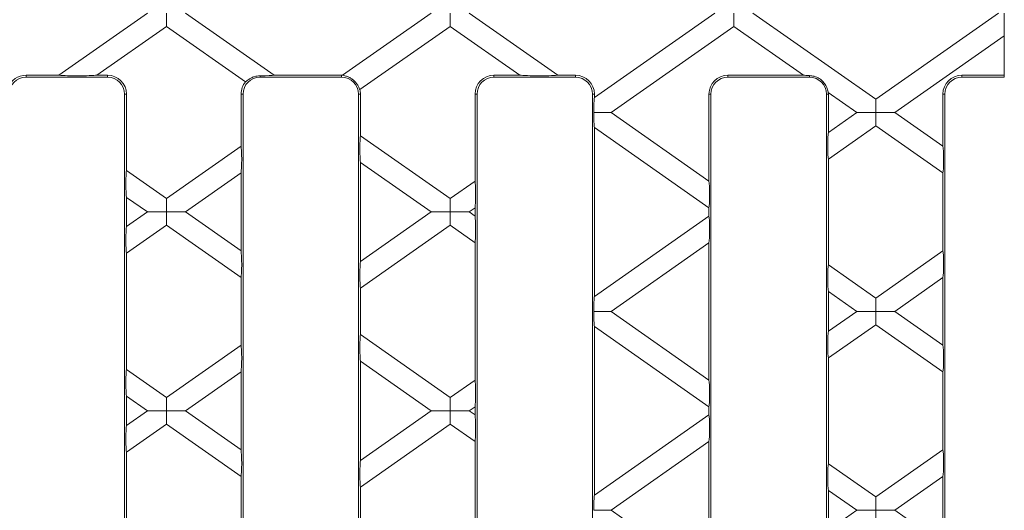
# Model space of a CAD drawing. Units: millimetres. Extents: x 7 to 413, y 7 to 290.
# Drawn here: x 323 to 382, y 107 to 136 of the extents above; entities that cross this region are included whole.
import ezdxf

# ---------------------------------------------------------------- set-up
doc = ezdxf.new("R2010")
doc.units = ezdxf.units.MM

msp = doc.modelspace()

# ---------------------------------------------------------------- linework, layer by layer
at = {"color": 7, "linetype": 'Continuous', "lineweight": 15}
for p, q in [((325.743, 132.589), (330.979, 136.255)), ((332.105, 135.467), (332.105, 136.255)), ((333.23, 136.255), (338.467, 132.589)), ((342.498, 132.587), (347.736, 136.255)), ((348.862, 135.467), (348.862, 136.255)), ((349.987, 136.255), (355.224, 132.589)), ((357.383, 131.276), (364.493, 136.255)), ((365.619, 135.467), (365.619, 136.255)), ((366.744, 136.255), (373.997, 131.177)), ((373.997, 131.177), (381.25, 136.255)), ((381.591, 136.255), (381.591, 134.918)), ((332.105, 135.467), (327.994, 132.589)), ((336.78, 132.193), (332.105, 135.467)), ((348.862, 135.467), (343.534, 131.737)), ((352.973, 132.589), (348.862, 135.467)), ((365.619, 135.467), (358.366, 130.389)), ((369.73, 132.589), (365.619, 135.467)), ((381.591, 134.918), (375.122, 130.389)), ((381.591, 132.589), (381.591, 134.918)), ((325.743, 132.589), (323.816, 132.589)), ((328.633, 132.589), (327.994, 132.589)), ((342.449, 132.589), (338.467, 132.589)), ((352.973, 132.589), (351.449, 132.589)), ((356.266, 132.589), (355.224, 132.589)), ((369.73, 132.589), (365.266, 132.589)), ((381.591, 132.589), (379.083, 132.589)), ((381.591, 132.589), (381.591, 132.472)), ((328.633, 132.472), (323.816, 132.472)), ((342.449, 132.472), (337.633, 132.472)), ((356.266, 132.472), (351.449, 132.472)), ((370.083, 132.472), (365.266, 132.472)), ((381.591, 132.472), (379.083, 132.472)), ((329.633, 88.039), (329.633, 131.472)), ((329.749, 126.959), (329.749, 131.472)), ((336.516, 131.472), (336.516, 128.399)), ((336.632, 131.472), (336.632, 88.039)), ((343.449, 88.039), (343.449, 131.472)), ((343.566, 129.018), (343.566, 131.472)), ((350.333, 131.472), (350.333, 126.34)), ((350.449, 131.472), (350.449, 88.039)), ((357.266, 88.039), (357.266, 131.472)), ((357.383, 131.276), (357.383, 131.472)), ((364.149, 131.472), (364.149, 126.339)), ((364.266, 131.472), (364.266, 88.039)), ((371.083, 88.039), (371.083, 131.472)), ((372.872, 130.389), (371.196, 131.562)), ((371.199, 129.217), (371.199, 131.472)), ((377.966, 131.472), (377.966, 128.398)), ((378.082, 131.472), (378.082, 88.039)), ((373.997, 131.177), (373.997, 130.389)), ((357.348, 130.389), (358.366, 130.389)), ((358.366, 130.389), (364.149, 126.339)), ((371.199, 129.217), (372.872, 130.389)), ((373.997, 130.389), (372.872, 130.389)), ((373.997, 129.601), (373.997, 130.389)), ((373.997, 130.389), (375.122, 130.389)), ((375.122, 130.389), (377.966, 128.398)), ((357.383, 119.543), (357.383, 129.501)), ((364.149, 124.763), (357.383, 129.501)), ((373.997, 129.601), (371.199, 127.641)), ((377.966, 126.822), (373.997, 129.601)), ((343.566, 129.018), (348.862, 125.31)), ((332.105, 125.31), (336.516, 128.399)), ((343.566, 121.602), (343.566, 127.442)), ((347.736, 124.522), (343.566, 127.442)), ((371.199, 121.402), (371.199, 127.641)), ((329.749, 126.959), (332.105, 125.31)), ((336.516, 126.823), (333.23, 124.522)), ((336.516, 126.823), (336.516, 122.221)), ((377.966, 126.822), (377.966, 122.222)), ((348.862, 125.31), (350.333, 126.34)), ((329.749, 123.661), (329.749, 125.383)), ((330.979, 124.522), (329.749, 125.383)), ((332.105, 125.31), (332.105, 124.522)), ((348.862, 125.31), (348.862, 124.522)), ((329.749, 123.661), (330.979, 124.522)), ((332.105, 124.522), (330.979, 124.522)), ((332.105, 124.522), (333.23, 124.522)), ((332.105, 123.734), (332.105, 124.522)), ((333.23, 124.522), (336.516, 122.221)), ((343.566, 121.602), (347.736, 124.522)), ((348.862, 124.522), (347.736, 124.522)), ((348.862, 123.734), (348.862, 124.522)), ((348.862, 124.522), (349.987, 124.522)), ((350.333, 124.764), (349.987, 124.522)), ((349.987, 124.522), (350.333, 124.28)), ((350.333, 124.764), (350.333, 124.28)), ((364.149, 124.763), (364.149, 124.281)), ((357.383, 119.543), (364.149, 124.281)), ((332.105, 123.734), (329.749, 122.085)), ((336.516, 120.645), (332.105, 123.734)), ((348.862, 123.734), (343.566, 120.026)), ((350.333, 122.704), (348.862, 123.734)), ((350.333, 122.704), (350.333, 114.606)), ((364.149, 122.705), (358.366, 118.655)), ((364.149, 122.705), (364.149, 114.605)), ((373.997, 119.443), (377.966, 122.222)), ((329.749, 115.226), (329.749, 122.085)), ((371.199, 121.402), (373.997, 119.443)), ((336.516, 120.645), (336.516, 116.665)), ((377.966, 120.646), (375.122, 118.655)), ((377.966, 120.646), (377.966, 116.664)), ((343.566, 117.285), (343.566, 120.026)), ((371.199, 117.484), (371.199, 119.826)), ((372.872, 118.655), (371.199, 119.826)), ((373.997, 119.443), (373.997, 118.655)), ((357.348, 118.655), (358.366, 118.655)), ((358.366, 118.655), (364.149, 114.605)), ((371.199, 117.484), (372.872, 118.655)), ((373.997, 118.655), (372.872, 118.655)), ((373.997, 117.867), (373.997, 118.655)), ((373.997, 118.655), (375.122, 118.655)), ((375.122, 118.655), (377.966, 116.664)), ((357.383, 107.81), (357.383, 117.768)), ((364.149, 113.029), (357.383, 117.768)), ((373.997, 117.867), (371.199, 115.908)), ((377.966, 115.088), (373.997, 117.867)), ((343.566, 117.285), (348.862, 113.577)), ((332.105, 113.577), (336.516, 116.665)), ((371.199, 109.669), (371.199, 115.908)), ((329.749, 115.226), (332.105, 113.577)), ((343.566, 109.868), (343.566, 115.709)), ((347.736, 112.789), (343.566, 115.709)), ((336.516, 115.089), (333.23, 112.789)), ((336.516, 115.089), (336.516, 110.488)), ((348.862, 113.577), (350.333, 114.606)), ((377.966, 115.088), (377.966, 110.489)), ((329.749, 111.927), (329.749, 113.65)), ((330.979, 112.789), (329.749, 113.65)), ((332.105, 112.789), (332.105, 113.577)), ((348.862, 113.577), (348.862, 112.789)), ((350.333, 113.03), (349.987, 112.789)), ((350.333, 113.03), (350.333, 112.547)), ((364.149, 113.029), (364.149, 112.548)), ((329.749, 111.927), (330.979, 112.789)), ((330.979, 112.789), (332.105, 112.789)), ((332.105, 112.789), (332.105, 112.001)), ((333.23, 112.789), (332.105, 112.789)), ((333.23, 112.789), (336.516, 110.488)), ((343.566, 109.868), (347.736, 112.789)), ((348.862, 112.789), (347.736, 112.789)), ((348.862, 112.789), (349.987, 112.789)), ((348.862, 112.001), (348.862, 112.789)), ((349.987, 112.789), (350.333, 112.547)), ((357.383, 107.81), (364.149, 112.548)), ((332.105, 112.001), (329.749, 110.351)), ((336.516, 108.912), (332.105, 112.001)), ((348.862, 112.001), (343.566, 108.292)), ((350.333, 110.971), (348.862, 112.001)), ((350.333, 110.971), (350.333, 102.873)), ((364.149, 110.972), (358.366, 106.922)), ((364.149, 110.972), (364.149, 102.872)), ((373.997, 107.71), (377.966, 110.489)), ((329.749, 103.493), (329.749, 110.351)), ((371.199, 109.669), (373.997, 107.71)), ((336.516, 108.912), (336.516, 104.932)), ((377.966, 108.913), (375.122, 106.922)), ((377.966, 108.913), (377.966, 104.931)), ((343.566, 105.551), (343.566, 108.292)), ((371.199, 105.751), (371.199, 108.093)), ((372.872, 106.922), (371.199, 108.093)), ((373.997, 107.71), (373.997, 106.922)), ((357.348, 106.922), (358.366, 106.922)), ((358.366, 106.922), (364.149, 102.872)), ((371.199, 105.751), (372.872, 106.922)), ((373.997, 106.922), (372.872, 106.922)), ((373.997, 106.922), (375.122, 106.922)), ((373.997, 106.134), (373.997, 106.922)), ((375.122, 106.922), (377.966, 104.931))]:
    msp.add_line(p, q, dxfattribs=at)
at = {"color": 8, "linetype": 'Continuous', "lineweight": 0}
for p, q in [((323.816, 132.472), (323.816, 132.589)), ((328.633, 132.472), (328.633, 132.589)), ((342.449, 132.472), (342.449, 132.589)), ((351.449, 132.472), (351.449, 132.589)), ((356.266, 132.472), (356.266, 132.589)), ((365.266, 132.472), (365.266, 132.589)), ((379.083, 132.472), (379.083, 132.589)), ((337.633, 132.472), (337.633, 132.555)), ((370.083, 132.472), (370.083, 132.567)), ((329.633, 131.472), (329.749, 131.472)), ((336.632, 131.472), (336.516, 131.472)), ((343.449, 131.472), (343.566, 131.472)), ((350.449, 131.472), (350.333, 131.472)), ((357.266, 131.472), (357.383, 131.472)), ((364.266, 131.472), (364.149, 131.472)), ((371.083, 131.472), (371.199, 131.472)), ((378.082, 131.472), (377.966, 131.472))]:
    msp.add_line(p, q, dxfattribs=at)
at = {"color": 7, "linetype": 'Continuous', "lineweight": 15}
for centre, radius, start, end in [((323.816, 131.472), 1.117, 90, 160.22814), ((328.633, 131.472), 1.117, 0, 90), ((342.449, 131.472), 1.117, 87.48465, 90), ((351.449, 131.472), 1.117, 90, 180), ((356.266, 131.472), 1.117, 0, 90), ((365.266, 131.472), 1.117, 90, 180), ((379.083, 131.472), 1.117, 90, 180), ((323.816, 131.472), 1, 90, 180), ((328.633, 131.472), 1, 0, 90), ((337.633, 131.472), 1.117, 139.75045, 180), ((337.633, 131.472), 1, 90, 180), ((342.449, 131.472), 1, 0, 90), ((351.449, 131.472), 1, 90, 180), ((356.266, 131.472), 1, 0, 90), ((365.266, 131.472), 1, 90, 180), ((370.083, 131.472), 1, 0, 90), ((379.083, 131.472), 1, 90, 180), ((342.449, 131.472), 1.117, 0, 13.72011), ((370.083, 131.472), 1.117, 0, 4.63933)]:
    msp.add_arc(centre, radius, start, end, dxfattribs=at)
for centre, major_axis, ratio, start_param, end_param in [((326.885, 132.6), (1.164, 0.003), 0.039977, 3.336963, 5.973195), ((337.325, 132.6), (1.164, -0.003), 0.039977, 4.980133, 6.087815), ((354.082, 132.6), (1.164, -0.003), 0.039977, 3.451583, 6.087815), ((370.839, 132.6), (1.164, -0.003), 0.039977, 3.451583, 4.005748), ((357.394, 130.496), (0.002, 0.815), 0.057188, 0.292899, 1.703745), ((357.394, 130.281), (-0.002, 0.815), 0.057188, 1.437848, 2.848694), ((371.211, 128.438), (0.002, 0.815), 0.057188, 0.292899, 2.929131), ((343.578, 128.222), (-0.002, 0.815), 0.057188, 0.212462, 2.848694), ((336.504, 127.602), (0.002, 0.815), 0.057188, 3.434491, 6.070724), ((377.954, 127.618), (-0.002, 0.815), 0.057188, 3.354054, 5.990287), ((329.761, 126.163), (-0.002, 0.815), 0.057188, 0.212462, 2.848694), ((350.321, 125.544), (0.002, 0.815), 0.057188, 3.434491, 6.070724), ((364.138, 125.559), (-0.002, 0.815), 0.057188, 3.354054, 5.990287), ((350.321, 123.5), (-0.002, 0.815), 0.057188, 3.354054, 5.990287), ((364.138, 123.485), (0.002, 0.815), 0.057188, 3.434491, 6.070724), ((329.761, 122.881), (0.002, 0.815), 0.057188, 0.292899, 2.929131), ((336.504, 121.441), (-0.002, 0.815), 0.057188, 3.354054, 5.990287), ((377.954, 121.426), (0.002, 0.815), 0.057188, 3.434491, 6.070724), ((343.578, 120.822), (0.002, 0.815), 0.057188, 0.292899, 2.929131), ((371.211, 120.606), (-0.002, 0.815), 0.057188, 0.212462, 2.848694), ((357.394, 118.763), (0.002, 0.815), 0.057188, 0.292899, 1.703745), ((357.394, 118.547), (-0.002, 0.815), 0.057188, 1.437848, 2.848694), ((371.211, 116.704), (0.002, 0.815), 0.057188, 0.292899, 2.929131), ((343.578, 116.489), (-0.002, 0.815), 0.057188, 0.212462, 2.848694), ((336.504, 115.869), (0.002, 0.815), 0.057188, 3.434491, 6.070724), ((377.954, 115.884), (-0.002, 0.815), 0.057188, 3.354054, 5.990287), ((329.761, 114.43), (-0.002, 0.815), 0.057188, 0.212462, 2.848694), ((350.321, 113.81), (0.002, 0.815), 0.057188, 3.434491, 6.070724), ((364.138, 113.826), (-0.002, 0.815), 0.057188, 3.354054, 5.990287), ((350.321, 111.767), (-0.002, 0.815), 0.057188, 3.354054, 5.990287), ((364.138, 111.752), (0.002, 0.815), 0.057188, 3.434491, 6.070724), ((329.761, 111.147), (0.002, 0.815), 0.057188, 0.292899, 2.929131), ((336.504, 109.708), (-0.002, 0.815), 0.057188, 3.354054, 5.990287), ((377.954, 109.693), (0.002, 0.815), 0.057188, 3.434491, 6.070724), ((343.578, 109.089), (0.002, 0.815), 0.057188, 0.292899, 2.929131), ((371.211, 108.873), (-0.002, 0.815), 0.057188, 0.212462, 2.848694), ((357.394, 107.03), (0.002, 0.815), 0.057188, 0.292899, 1.703745)]:
    msp.add_ellipse(centre, major_axis=major_axis, ratio=ratio, start_param=start_param, end_param=end_param, dxfattribs=at)
for points, knots in [([(343.534, 131.737), (343.523, 131.76), (343.501, 131.807), (343.434, 131.953), (343.326, 132.119), (343.181, 132.276), (343.015, 132.403), (342.83, 132.499), (342.656, 132.555), (342.542, 132.577), (342.508, 132.585), (342.498, 132.587)], [0, 0, 0, 0, 0.121121, 0.242115, 0.365039, 0.479321, 0.588203, 0.705475, 0.843102, 0.957629, 1, 1, 1, 1]), ([(337.633, 132.555), (337.519, 132.544), (337.329, 132.526), (337.087, 132.418), (336.926, 132.313), (336.827, 132.23), (336.794, 132.204), (336.78, 132.193)], [0, 0, 0, 0, 0.290158, 0.485097, 0.680668, 0.863425, 1, 1, 1, 1]), ([(371.196, 131.562), (371.188, 131.593), (371.174, 131.654), (371.129, 131.813), (371.043, 132.001), (370.895, 132.211), (370.664, 132.407), (370.37, 132.539), (370.173, 132.558), (370.083, 132.567)], [0, 0, 0, 0, 0.1106712, 0.2210623, 0.3387305, 0.4793203, 0.6496107, 0.8381558, 1, 1, 1, 1])]:
    msp.add_open_spline(points, degree=3, knots=knots, dxfattribs=at)

doc.saveas('drawing.dxf')
